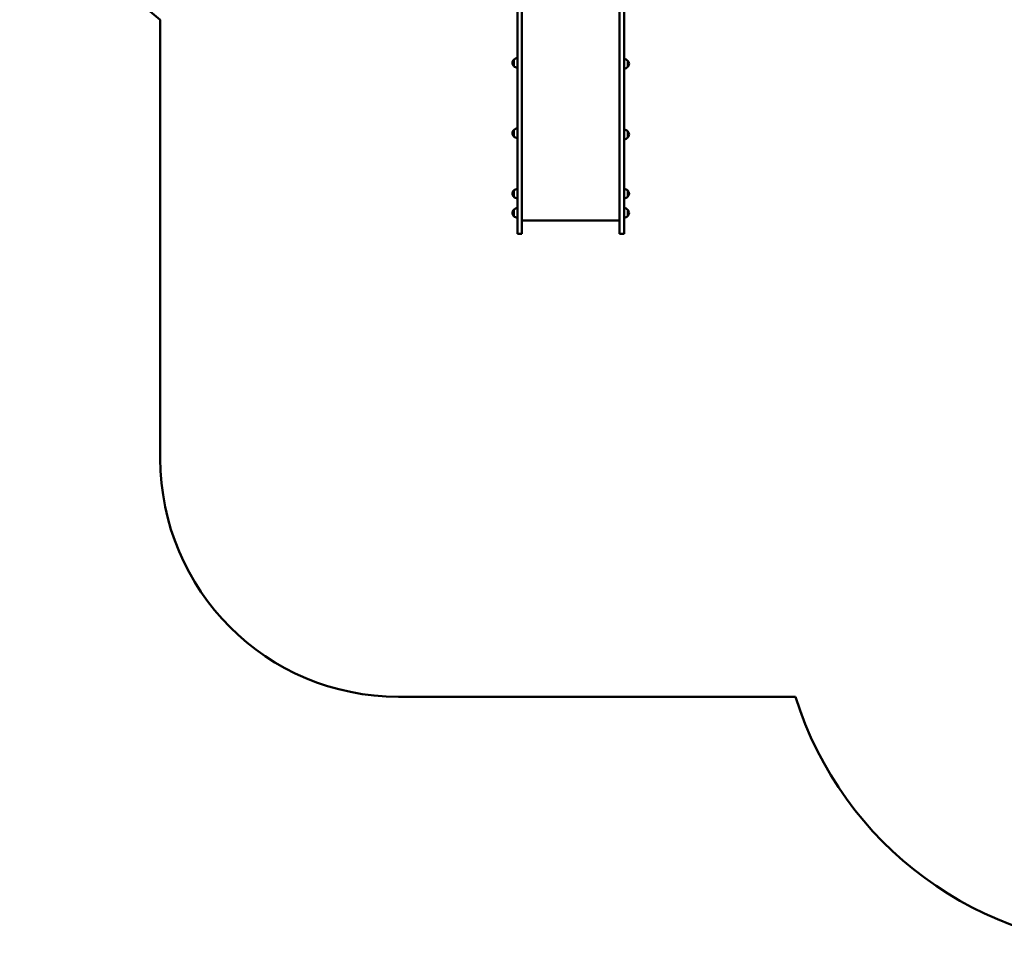
# Model space of a CAD drawing. Units: millimetres. Extents: x 2581 to 13082, y 646 to 10582.
# Drawn here: x 2581 to 6717, y 646 to 4542 of the extents above; entities that cross this region are included whole.
import ezdxf

# ---------------------------------------------------------------- set-up
doc = ezdxf.new("R2010")
doc.units = ezdxf.units.MM
doc.header["$LTSCALE"] = 70
doc.layers.add('Widoczne (ISO)', color=7, linetype='Continuous', lineweight=50)

msp = doc.modelspace()

# ---------------------------------------------------------------- linework, layer by layer
at = {"layer": 'Widoczne (ISO)'}
for p, q in [((4671.8, 4215.7), (4671.8, 5560.2)), ((4690.8, 5560.2), (4690.8, 4215.7)), ((5100.8, 5560.2), (5100.8, 4215.7)), ((5119.8, 4215.7), (5119.8, 5560.2)), ((3171.8, 2698.4), (3171.8, 4542.3)), ((4656.3, 4373.8), (4656.3, 4347.8)), ((5135.3, 4344), (5135.3, 4370)), ((4671.8, 3738.1), (4671.8, 4215.7)), ((4690.8, 4215.7), (4690.8, 3738.1)), ((5100.8, 4215.7), (5100.8, 3738.1)), ((5119.8, 3738.1), (5119.8, 4215.7)), ((4656.3, 4078.3), (4656.3, 4052.3)), ((5135.3, 4047.5), (5135.3, 4073.5)), ((4656.3, 3824.6), (4656.3, 3798.6)), ((5135.3, 3798.6), (5135.3, 3824.6)), ((4656.3, 3743.6), (4656.3, 3717.6)), ((4671.8, 3738.1), (4671.8, 3643.4)), ((4690.8, 3643.4), (4690.8, 3738.1)), ((5100.8, 3643.4), (5100.8, 3738.1)), ((5119.8, 3738.1), (5119.8, 3643.4)), ((5135.3, 3717.6), (5135.3, 3743.6)), ((4690.8, 3698.4), (5100.8, 3698.4)), ((4690.8, 3643.4), (4671.8, 3643.4)), ((5119.8, 3643.4), (5100.8, 3643.4)), ((5839.8, 1698.4), (4171.8, 1698.4))]:
    msp.add_line(p, q, dxfattribs=at)
for centre, radius, start, end in [((4081.2, 5735.2), 1500, 180, 232.6804), ((4671.8, 4359.6), 21, 138.6754, 176.7065), ((4671.8, 4362), 21, 183.2935, 221.3246), ((4656.8, 4372.8), 1, 116.4679, 138.6754), ((4656.8, 4348.8), 1, 221.3246, 243.5321), ((4672.4, 4358.8), 22, 91.5657, 137.0434), ((4672.4, 4362.8), 22, 222.9566, 268.4343), ((5119.2, 4355), 22, 42.9566, 88.4343), ((5119.2, 4359), 22, 271.5657, 317.0434), ((5134.9, 4369), 1, 41.3246, 63.5321), ((5134.9, 4345), 1, 296.4679, 318.6754), ((5119.8, 4355.8), 21, 3.2935, 41.3246), ((5119.8, 4358.2), 21, 318.6754, 356.7065), ((4671.8, 4064.1), 21, 138.6754, 176.7065), ((4671.8, 4066.5), 21, 183.2935, 221.3246), ((4656.8, 4077.3), 1, 116.4679, 138.6754), ((4672.4, 4063.3), 22, 91.5657, 137.0434), ((5119.2, 4058.5), 22, 42.9566, 88.4343), ((5134.9, 4072.5), 1, 41.3246, 63.5321), ((5119.8, 4059.3), 21, 3.2935, 41.3246), ((5119.8, 4061.7), 21, 318.6754, 356.7065), ((4656.8, 4053.3), 1, 221.3246, 243.5321), ((4672.4, 4067.3), 22, 222.9566, 268.4343), ((5119.2, 4062.5), 22, 271.5657, 317.0434), ((5134.9, 4048.5), 1, 296.4679, 318.6754), ((4671.8, 3810.4), 21, 138.6754, 176.7065), ((4671.8, 3812.9), 21, 183.2935, 221.3246), ((4656.8, 3823.6), 1, 116.4679, 138.6754), ((4672.4, 3809.7), 22, 91.5657, 137.0434), ((5119.2, 3809.7), 22, 42.9566, 88.4343), ((5134.9, 3823.6), 1, 41.3246, 63.5321), ((5119.8, 3810.4), 21, 3.2935, 41.3246), ((5119.8, 3812.9), 21, 318.6754, 356.7065), ((4656.8, 3799.6), 1, 221.3246, 243.5321), ((4672.4, 3813.6), 22, 222.9566, 268.4343), ((5119.2, 3813.6), 22, 271.5657, 317.0434), ((5134.9, 3799.6), 1, 296.4679, 318.6754), ((4671.8, 3729.4), 21, 138.6754, 176.7065), ((4671.8, 3731.9), 21, 183.2935, 221.3246), ((4656.8, 3742.6), 1, 116.4679, 138.6754), ((4672.4, 3728.7), 22, 91.5657, 137.0434), ((5119.2, 3728.7), 22, 42.9566, 88.4343), ((5134.9, 3742.6), 1, 41.3246, 63.5321), ((5119.8, 3729.4), 21, 3.2935, 41.3246), ((5119.8, 3731.9), 21, 318.6754, 356.7065), ((4656.8, 3718.6), 1, 221.3246, 243.5321), ((4672.4, 3732.6), 22, 222.9566, 268.4343), ((5119.2, 3732.6), 22, 271.5657, 317.0434), ((5134.9, 3718.6), 1, 296.4679, 318.6754), ((4171.8, 2698.4), 1000, 180, 270), ((7271.3, 2146.4), 1500, 197.3765, 270)]:
    msp.add_arc(centre, radius, start, end, dxfattribs=at)

doc.saveas('drawing.dxf')
